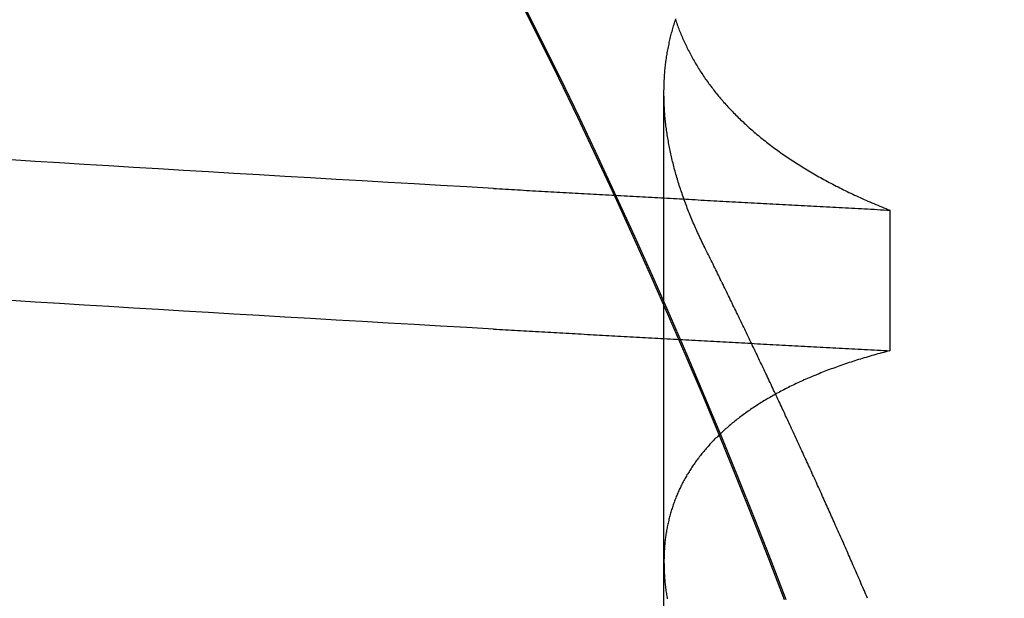
# Model space of a CAD drawing. Extents: x 114 to 928, y 64 to 1135.
# Drawn here: x 728 to 729, y 1049 to 1050 of the extents above; entities that cross this region are included whole.
import ezdxf

# ---------------------------------------------------------------- set-up
doc = ezdxf.new("R2010")
doc.units = 0
doc.header["$LTSCALE"] = 4
doc.linetypes.add('CENTER', pattern=[50.8, 31.75, -6.35, 6.35, -6.35])
doc.linetypes.add('HIDDEN', pattern=[9.525, 6.35, -3.175])
doc.layers.get('DEFPOINTS').update_dxf_attribs({"linetype": 'CONTINUOUS'})
for name, color, linetype in [('AM_3', 2, 'HIDDEN'), ('AM_5', 3, 'CONTINUOUS'), ('AM_7', 1, 'CENTER'), ('OBRYS', 7, 'CONTINUOUS'), ('SKRYTÁ__ISO_', 2, 'HIDDEN'), ('VIDITELNÁ__ISO_', 7, 'CONTINUOUS')]:
    doc.layers.add(name, color=color, linetype=linetype)
doc.styles.get("Standard").update_dxf_attribs({"font": 'simplex.shx', "width": 0.75})
doc.dimstyles.get("Standard").update_dxf_attribs({"dimtxt": 0.18, "dimasz": 0.18, "dimexe": 0.18, "dimexo": 0.0625, "dimgap": 0.09, "dimtad": 0, "dimtih": 1, "dimtoh": 1, "dimzin": 0, "dimcen": 0.09, "dimazin": 3, "dimtfac": 1, "dimtofl": 0, "dimtmove": 0, "dimatfit": 3})

# ---------------------------------------------------------------- blocks, each defined once
blk = doc.blocks.new('A$C4B7440DB')
at = {"layer": 'SKRYTÁ__ISO_'}
for p, q in [((8.37511, 19.80296), (9.30737, 19.80296)), ((9.19922, 19.59453), (9.06946, 19.59453))]:
    blk.add_line(p, q, dxfattribs=at)
for points in [[(9.08949, 19.9602, 0), (9.09088, 19.9847, 0), (9.09226, 20.009, 0), (9.09364, 20.0333, 0), (9.09503, 20.0574, 0), (9.09641, 20.0814, 0), (9.09779, 20.1053, 0), (9.09918, 20.1291, 0), (9.10056, 20.1527, 0), (9.10194, 20.1763, 0), (9.10333, 20.1997, 0), (9.10471, 20.223, 0), (9.10609, 20.2462, 0), (9.10748, 20.2693, 0), (9.10886, 20.2922, 0), (9.11024, 20.3151, 0), (9.11163, 20.3378, 0), (9.11301, 20.3604, 0), (9.11439, 20.3829, 0), (9.11578, 20.4052, 0)], [(9.21925, 19.9602, 0), (9.22064, 19.9847, 0), (9.22202, 20.009, 0), (9.2234, 20.0333, 0), (9.22479, 20.0574, 0), (9.22617, 20.0814, 0), (9.22755, 20.1053, 0), (9.22894, 20.1291, 0), (9.23032, 20.1527, 0), (9.2317, 20.1763, 0), (9.23309, 20.1997, 0), (9.23447, 20.223, 0), (9.23585, 20.2462, 0), (9.23724, 20.2693, 0), (9.23862, 20.2922, 0), (9.24, 20.3151, 0), (9.24139, 20.3378, 0), (9.24277, 20.3604, 0), (9.24415, 20.3829, 0), (9.24554, 20.4052, 0)], [(8.83968, 19.6903, 0), (8.87735, 19.7047, 0), (8.91493, 19.7195, 0), (8.9524, 19.7344, 0), (8.98976, 19.7497, 0), (9.02702, 19.7652, 0), (9.06416, 19.781, 0), (9.1012, 19.797, 0), (9.13812, 19.8133, 0), (9.17493, 19.8298, 0), (9.21162, 19.8466, 0), (9.24819, 19.8637, 0), (9.28465, 19.881, 0), (9.32098, 19.8985, 0), (9.35718, 19.9164, 0), (9.39327, 19.9344, 0)], [(9.08949, 19.9602, 0), (9.08934, 19.9575, 0), (9.08918, 19.9547, 0), (9.08902, 19.9519, 0), (9.08887, 19.9491, 0), (9.08871, 19.9463, 0), (9.08855, 19.9436, 0), (9.0884, 19.9408, 0), (9.08824, 19.938, 0), (9.08809, 19.9352, 0), (9.08793, 19.9324, 0), (9.08777, 19.9296, 0), (9.08762, 19.9269, 0), (9.08746, 19.9241, 0), (9.0873, 19.9213, 0), (9.08715, 19.9185, 0), (9.08699, 19.9157, 0), (9.08683, 19.9129, 0), (9.08668, 19.9101, 0), (9.08652, 19.9073, 0), (9.08636, 19.9045, 0), (9.08621, 19.9017, 0), (9.08605, 19.8989, 0), (9.0859, 19.8961, 0), (9.08574, 19.8933, 0), (9.08558, 19.8905, 0), (9.08543, 19.8877, 0), (9.08527, 19.8849, 0), (9.08511, 19.8821, 0), (9.08496, 19.8793, 0), (9.0848, 19.8764, 0), (9.08464, 19.8736, 0), (9.08449, 19.8708, 0), (9.08433, 19.868, 0), (9.08417, 19.8652, 0), (9.08402, 19.8624, 0), (9.08386, 19.8595, 0), (9.0837, 19.8567, 0), (9.08355, 19.8539, 0), (9.08339, 19.8511, 0), (9.08323, 19.8482, 0), (9.08308, 19.8454, 0), (9.08292, 19.8426, 0), (9.08277, 19.8398, 0), (9.08261, 19.8369, 0), (9.08245, 19.8341, 0), (9.0823, 19.8313, 0), (9.08214, 19.8284, 0), (9.08198, 19.8256, 0), (9.08183, 19.8228, 0), (9.08167, 19.8199, 0), (9.08151, 19.8171, 0), (9.08136, 19.8142, 0), (9.0812, 19.8114, 0), (9.08104, 19.8085, 0), (9.08089, 19.8057, 0), (9.08073, 19.8029, 0), (9.08057, 19.8, 0), (9.08042, 19.7972, 0), (9.08026, 19.7943, 0), (9.0801, 19.7915, 0), (9.07995, 19.7886, 0), (9.07979, 19.7857, 0), (9.07963, 19.7829, 0), (9.07948, 19.78, 0), (9.07932, 19.7772, 0), (9.07917, 19.7743, 0), (9.07901, 19.7715, 0), (9.07885, 19.7686, 0), (9.0787, 19.7657, 0), (9.07854, 19.7629, 0), (9.07838, 19.76, 0), (9.07823, 19.7571, 0), (9.07807, 19.7543, 0), (9.07791, 19.7514, 0), (9.07776, 19.7485, 0), (9.0776, 19.7456, 0), (9.07744, 19.7428, 0), (9.07729, 19.7399, 0), (9.07713, 19.737, 0), (9.07697, 19.7341, 0), (9.07682, 19.7313, 0), (9.07666, 19.7284, 0), (9.0765, 19.7255, 0), (9.07635, 19.7226, 0), (9.07619, 19.7197, 0), (9.07603, 19.7168, 0), (9.07588, 19.714, 0), (9.07572, 19.7111, 0), (9.07557, 19.7082, 0), (9.07541, 19.7053, 0), (9.07525, 19.7024, 0), (9.0751, 19.6995, 0), (9.07494, 19.6966, 0), (9.07478, 19.6937, 0), (9.07463, 19.6908, 0), (9.07447, 19.6879, 0), (9.07431, 19.685, 0), (9.07416, 19.6821, 0), (9.074, 19.6792, 0), (9.07384, 19.6763, 0), (9.07369, 19.6734, 0), (9.07353, 19.6705, 0), (9.07337, 19.6676, 0), (9.07322, 19.6647, 0), (9.07306, 19.6618, 0), (9.0729, 19.6589, 0), (9.07275, 19.656, 0), (9.07259, 19.6531, 0), (9.07244, 19.6501, 0), (9.07228, 19.6472, 0), (9.07212, 19.6443, 0), (9.07197, 19.6414, 0), (9.07181, 19.6385, 0), (9.07165, 19.6355, 0), (9.0715, 19.6326, 0), (9.07134, 19.6297, 0), (9.07118, 19.6268, 0), (9.07103, 19.6239, 0), (9.07087, 19.6209, 0), (9.07071, 19.618, 0), (9.07056, 19.6151, 0), (9.0704, 19.6121, 0), (9.07025, 19.6092, 0), (9.07009, 19.6063, 0), (9.06993, 19.6033, 0), (9.06978, 19.6004, 0), (9.06962, 19.5975, 0), (9.06946, 19.5945, 0)], [(9.21925, 19.9602, 0), (9.2191, 19.9575, 0), (9.21894, 19.9547, 0), (9.21878, 19.9519, 0), (9.21863, 19.9491, 0), (9.21847, 19.9463, 0), (9.21831, 19.9436, 0), (9.21816, 19.9408, 0), (9.218, 19.938, 0), (9.21784, 19.9352, 0), (9.21769, 19.9324, 0), (9.21753, 19.9296, 0), (9.21738, 19.9269, 0), (9.21722, 19.9241, 0), (9.21706, 19.9213, 0), (9.21691, 19.9185, 0), (9.21675, 19.9157, 0), (9.21659, 19.9129, 0), (9.21644, 19.9101, 0), (9.21628, 19.9073, 0), (9.21612, 19.9045, 0), (9.21597, 19.9017, 0), (9.21581, 19.8989, 0), (9.21565, 19.8961, 0), (9.2155, 19.8933, 0), (9.21534, 19.8905, 0), (9.21519, 19.8877, 0), (9.21503, 19.8849, 0), (9.21487, 19.8821, 0), (9.21472, 19.8793, 0), (9.21456, 19.8764, 0), (9.2144, 19.8736, 0), (9.21425, 19.8708, 0), (9.21409, 19.868, 0), (9.21393, 19.8652, 0), (9.21378, 19.8624, 0), (9.21362, 19.8595, 0), (9.21346, 19.8567, 0), (9.21331, 19.8539, 0), (9.21315, 19.8511, 0), (9.21299, 19.8482, 0), (9.21284, 19.8454, 0), (9.21268, 19.8426, 0), (9.21252, 19.8398, 0), (9.21237, 19.8369, 0), (9.21221, 19.8341, 0), (9.21206, 19.8313, 0), (9.2119, 19.8284, 0), (9.21174, 19.8256, 0), (9.21159, 19.8228, 0), (9.21143, 19.8199, 0), (9.21127, 19.8171, 0), (9.21112, 19.8142, 0), (9.21096, 19.8114, 0), (9.2108, 19.8085, 0), (9.21065, 19.8057, 0), (9.21049, 19.8029, 0), (9.21033, 19.8, 0), (9.21018, 19.7972, 0), (9.21002, 19.7943, 0), (9.20986, 19.7915, 0), (9.20971, 19.7886, 0), (9.20955, 19.7857, 0), (9.20939, 19.7829, 0), (9.20924, 19.78, 0), (9.20908, 19.7772, 0), (9.20892, 19.7743, 0), (9.20877, 19.7715, 0), (9.20861, 19.7686, 0), (9.20846, 19.7657, 0), (9.2083, 19.7629, 0), (9.20814, 19.76, 0), (9.20799, 19.7571, 0), (9.20783, 19.7543, 0), (9.20767, 19.7514, 0), (9.20752, 19.7485, 0), (9.20736, 19.7456, 0), (9.2072, 19.7428, 0), (9.20705, 19.7399, 0), (9.20689, 19.737, 0), (9.20673, 19.7341, 0), (9.20658, 19.7313, 0), (9.20642, 19.7284, 0), (9.20626, 19.7255, 0), (9.20611, 19.7226, 0), (9.20595, 19.7197, 0), (9.20579, 19.7168, 0), (9.20564, 19.714, 0), (9.20548, 19.7111, 0), (9.20532, 19.7082, 0), (9.20517, 19.7053, 0), (9.20501, 19.7024, 0), (9.20486, 19.6995, 0), (9.2047, 19.6966, 0), (9.20454, 19.6937, 0), (9.20439, 19.6908, 0), (9.20423, 19.6879, 0), (9.20407, 19.685, 0), (9.20392, 19.6821, 0), (9.20376, 19.6792, 0), (9.2036, 19.6763, 0), (9.20345, 19.6734, 0), (9.20329, 19.6705, 0), (9.20313, 19.6676, 0), (9.20298, 19.6647, 0), (9.20282, 19.6618, 0), (9.20266, 19.6589, 0), (9.20251, 19.656, 0), (9.20235, 19.6531, 0), (9.20219, 19.6501, 0), (9.20204, 19.6472, 0), (9.20188, 19.6443, 0), (9.20173, 19.6414, 0), (9.20157, 19.6385, 0), (9.20141, 19.6355, 0), (9.20126, 19.6326, 0), (9.2011, 19.6297, 0), (9.20094, 19.6268, 0), (9.20079, 19.6239, 0), (9.20063, 19.6209, 0), (9.20047, 19.618, 0), (9.20032, 19.6151, 0), (9.20016, 19.6121, 0), (9.2, 19.6092, 0), (9.19985, 19.6063, 0), (9.19969, 19.6033, 0), (9.19954, 19.6004, 0), (9.19938, 19.5975, 0), (9.19922, 19.5945, 0)], [(9.06946, 19.5945, 0), (9.06898, 19.5964, 0), (9.0685, 19.5983, 0), (9.06801, 19.6001, 0), (9.06751, 19.602, 0), (9.06702, 19.6038, 0), (9.06651, 19.6056, 0), (9.06601, 19.6075, 0), (9.0655, 19.6093, 0), (9.06499, 19.6111, 0), (9.06447, 19.6129, 0), (9.06395, 19.6147, 0), (9.06342, 19.6165, 0), (9.06289, 19.6182, 0), (9.06236, 19.62, 0), (9.06182, 19.6218, 0), (9.06128, 19.6235, 0), (9.06073, 19.6253, 0), (9.06018, 19.627, 0), (9.05963, 19.6287, 0), (9.05907, 19.6304, 0), (9.05851, 19.6321, 0), (9.05794, 19.6338, 0), (9.05737, 19.6355, 0), (9.0568, 19.6372, 0), (9.05622, 19.6389, 0), (9.05564, 19.6406, 0), (9.05505, 19.6422, 0), (9.05446, 19.6439, 0), (9.05387, 19.6455, 0), (9.05327, 19.6471, 0), (9.05267, 19.6488, 0), (9.05207, 19.6504, 0), (9.05146, 19.652, 0), (9.05084, 19.6536, 0), (9.05023, 19.6552, 0), (9.04961, 19.6568, 0), (9.04898, 19.6584, 0), (9.04835, 19.6599, 0), (9.04772, 19.6615, 0), (9.04708, 19.663, 0), (9.04644, 19.6646, 0), (9.0458, 19.6661, 0), (9.04515, 19.6676, 0), (9.0445, 19.6691, 0), (9.04384, 19.6707, 0), (9.04318, 19.6722, 0), (9.04252, 19.6737, 0), (9.04185, 19.6751, 0), (9.04118, 19.6766, 0), (9.0405, 19.6781, 0), (9.03983, 19.6795, 0), (9.03914, 19.681, 0), (9.03846, 19.6824, 0), (9.03777, 19.6839, 0), (9.03707, 19.6853, 0), (9.03637, 19.6867, 0), (9.03567, 19.6881, 0), (9.03497, 19.6895, 0), (9.03426, 19.6909, 0), (9.03354, 19.6923, 0), (9.03283, 19.6937, 0), (9.03211, 19.695, 0), (9.03138, 19.6964, 0), (9.03065, 19.6977, 0), (9.02992, 19.6991, 0), (9.02918, 19.7004, 0), (9.02845, 19.7017, 0), (9.0277, 19.7031, 0), (9.02695, 19.7044, 0), (9.0262, 19.7057, 0), (9.02545, 19.707, 0), (9.02469, 19.7082, 0), (9.02393, 19.7095, 0), (9.02316, 19.7108, 0), (9.02239, 19.712, 0), (9.02162, 19.7133, 0), (9.02084, 19.7145, 0), (9.02006, 19.7158, 0), (9.01928, 19.717, 0), (9.01849, 19.7182, 0), (9.0177, 19.7194, 0), (9.0169, 19.7206, 0), (9.0161, 19.7218, 0), (9.0153, 19.723, 0), (9.0145, 19.7241, 0), (9.01369, 19.7253, 0), (9.01287, 19.7265, 0), (9.01205, 19.7276, 0), (9.01123, 19.7287, 0), (9.01041, 19.7299, 0), (9.00958, 19.731, 0), (9.00875, 19.7321, 0), (9.00791, 19.7332, 0), (9.00707, 19.7343, 0), (9.00623, 19.7354, 0), (9.00539, 19.7365, 0), (9.00454, 19.7375, 0), (9.00369, 19.7386, 0), (9.00283, 19.7396, 0), (9.00197, 19.7407, 0), (9.00111, 19.7417, 0), (9.00024, 19.7427, 0), (8.99937, 19.7438, 0), (8.9985, 19.7448, 0), (8.99763, 19.7458, 0), (8.99675, 19.7467, 0), (8.99586, 19.7477, 0), (8.99498, 19.7487, 0), (8.99409, 19.7497, 0), (8.9932, 19.7506, 0), (8.9923, 19.7516, 0), (8.9914, 19.7525, 0), (8.9905, 19.7534, 0), (8.98959, 19.7543, 0), (8.98868, 19.7553, 0), (8.98777, 19.7562, 0), (8.98686, 19.7571, 0), (8.98594, 19.7579, 0), (8.98502, 19.7588, 0), (8.98409, 19.7597, 0), (8.98316, 19.7605, 0), (8.98223, 19.7614, 0), (8.98129, 19.7622, 0), (8.98036, 19.7631, 0), (8.97941, 19.7639, 0), (8.97847, 19.7647, 0), (8.97752, 19.7655, 0), (8.97657, 19.7663, 0), (8.97562, 19.7671, 0), (8.97466, 19.7679, 0), (8.9737, 19.7686, 0), (8.97273, 19.7694, 0), (8.97177, 19.7702, 0), (8.9708, 19.7709, 0), (8.96982, 19.7716, 0), (8.96885, 19.7724, 0), (8.96787, 19.7731, 0), (8.96688, 19.7738, 0), (8.9659, 19.7745, 0), (8.96491, 19.7752, 0), (8.96392, 19.7759, 0), (8.96292, 19.7766, 0), (8.96192, 19.7772, 0), (8.96092, 19.7779, 0), (8.95992, 19.7785, 0), (8.95891, 19.7792, 0), (8.9579, 19.7798, 0), (8.95688, 19.7804, 0), (8.95587, 19.781, 0), (8.95485, 19.7817, 0), (8.95382, 19.7823, 0), (8.9528, 19.7828, 0), (8.95177, 19.7834, 0), (8.95073, 19.784, 0), (8.9497, 19.7846, 0), (8.94866, 19.7851, 0), (8.94762, 19.7857, 0), (8.94657, 19.7862, 0), (8.94553, 19.7867, 0), (8.94448, 19.7873, 0), (8.94342, 19.7878, 0), (8.94237, 19.7883, 0), (8.94131, 19.7888, 0), (8.94025, 19.7893, 0), (8.93918, 19.7897, 0), (8.93811, 19.7902, 0), (8.93704, 19.7907, 0), (8.93597, 19.7911, 0), (8.9349, 19.7916, 0), (8.93382, 19.792, 0), (8.93274, 19.7924, 0), (8.93165, 19.7928, 0), (8.93057, 19.7932, 0), (8.92948, 19.7936, 0), (8.92838, 19.794, 0), (8.92729, 19.7944, 0), (8.92619, 19.7948, 0), (8.92509, 19.7952, 0), (8.92399, 19.7955, 0), (8.92288, 19.7959, 0), (8.92177, 19.7962, 0), (8.92066, 19.7965, 0), (8.91955, 19.7969, 0), (8.91843, 19.7972, 0), (8.91731, 19.7975, 0), (8.91619, 19.7978, 0), (8.91507, 19.7981, 0), (8.91394, 19.7984, 0), (8.91281, 19.7986, 0), (8.91168, 19.7989, 0), (8.91054, 19.7992, 0), (8.90941, 19.7994, 0), (8.90827, 19.7996, 0), (8.90712, 19.7999, 0), (8.90598, 19.8001, 0), (8.90483, 19.8003, 0), (8.90368, 19.8005, 0), (8.90253, 19.8007, 0), (8.90137, 19.8009, 0), (8.90021, 19.8011, 0), (8.89905, 19.8013, 0), (8.89789, 19.8014, 0), (8.89672, 19.8016, 0), (8.89555, 19.8017, 0), (8.89438, 19.8019, 0), (8.89321, 19.802, 0), (8.89203, 19.8021, 0), (8.89085, 19.8022, 0), (8.88967, 19.8023, 0), (8.88849, 19.8024, 0), (8.8873, 19.8025, 0), (8.88611, 19.8026, 0), (8.88492, 19.8027, 0), (8.88373, 19.8027, 0), (8.88253, 19.8028, 0), (8.88133, 19.8028, 0), (8.88013, 19.8029, 0), (8.87893, 19.8029, 0), (8.87772, 19.8029, 0), (8.87652, 19.803, 0), (8.87531, 19.803, 0), (8.87409, 19.803, 0), (8.87288, 19.8029, 0), (8.87166, 19.8029, 0), (8.87044, 19.8029, 0), (8.86922, 19.8029, 0), (8.86799, 19.8028, 0), (8.86676, 19.8028, 0), (8.86553, 19.8027, 0), (8.8643, 19.8027, 0), (8.86307, 19.8026, 0), (8.86183, 19.8025, 0), (8.86059, 19.8024, 0), (8.85935, 19.8023, 0), (8.8581, 19.8022, 0), (8.85686, 19.8021, 0), (8.85561, 19.802, 0), (8.85436, 19.8018, 0), (8.8531, 19.8017, 0), (8.85185, 19.8015, 0), (8.85059, 19.8014, 0), (8.84933, 19.8012, 0), (8.84807, 19.8011, 0), (8.8468, 19.8009, 0), (8.84554, 19.8007, 0), (8.84427, 19.8005, 0), (8.843, 19.8003, 0), (8.84172, 19.8001, 0), (8.84045, 19.7999, 0)], [(9.16484, 19.7653, 0), (9.16637, 19.7661, 0), (9.16789, 19.7668, 0), (9.16942, 19.7676, 0), (9.17094, 19.7683, 0), (9.17246, 19.769, 0), (9.17398, 19.7698, 0), (9.1755, 19.7705, 0), (9.17702, 19.7712, 0), (9.17854, 19.7719, 0), (9.18005, 19.7726, 0), (9.18157, 19.7732, 0), (9.18308, 19.7739, 0), (9.18459, 19.7746, 0), (9.1861, 19.7752, 0), (9.18761, 19.7759, 0), (9.18912, 19.7765, 0), (9.19063, 19.7772, 0), (9.19214, 19.7778, 0), (9.19364, 19.7784, 0), (9.19515, 19.779, 0), (9.19665, 19.7796, 0), (9.19815, 19.7802, 0), (9.19965, 19.7808, 0), (9.20115, 19.7814, 0), (9.20265, 19.782, 0), (9.20414, 19.7825, 0), (9.20564, 19.7831, 0), (9.20713, 19.7836, 0), (9.20862, 19.7842, 0), (9.21012, 19.7847, 0), (9.21161, 19.7853, 0), (9.21309, 19.7858, 0), (9.21458, 19.7863, 0), (9.21607, 19.7868, 0), (9.21755, 19.7873, 0), (9.21903, 19.7878, 0), (9.22052, 19.7883, 0), (9.222, 19.7888, 0), (9.22347, 19.7892, 0), (9.22495, 19.7897, 0), (9.22643, 19.7901, 0), (9.2279, 19.7906, 0), (9.22938, 19.791, 0), (9.23085, 19.7914, 0), (9.23232, 19.7919, 0), (9.23379, 19.7923, 0), (9.23526, 19.7927, 0), (9.23672, 19.7931, 0), (9.23819, 19.7935, 0), (9.23965, 19.7939, 0), (9.24111, 19.7942, 0), (9.24257, 19.7946, 0), (9.24403, 19.795, 0), (9.24549, 19.7953, 0), (9.24694, 19.7957, 0), (9.2484, 19.796, 0), (9.24985, 19.7963, 0), (9.2513, 19.7966, 0), (9.25275, 19.797, 0), (9.2542, 19.7973, 0), (9.25565, 19.7976, 0), (9.25709, 19.7979, 0), (9.25854, 19.7981, 0), (9.25998, 19.7984, 0), (9.26142, 19.7987, 0), (9.26286, 19.7989, 0), (9.2643, 19.7992, 0), (9.26573, 19.7994, 0), (9.26717, 19.7997, 0), (9.2686, 19.7999, 0), (9.27003, 19.8001, 0), (9.27146, 19.8003, 0), (9.27289, 19.8005, 0), (9.27431, 19.8007, 0), (9.27574, 19.8009, 0), (9.27716, 19.8011, 0), (9.27858, 19.8012, 0), (9.28, 19.8014, 0), (9.28142, 19.8016, 0), (9.28283, 19.8017, 0), (9.28425, 19.8018, 0), (9.28566, 19.802, 0), (9.28707, 19.8021, 0), (9.28848, 19.8022, 0), (9.28989, 19.8023, 0), (9.29129, 19.8024, 0), (9.29269, 19.8025, 0), (9.2941, 19.8026, 0), (9.29549, 19.8027, 0), (9.29689, 19.8027, 0), (9.29829, 19.8028, 0), (9.29968, 19.8028, 0), (9.30107, 19.8029, 0), (9.30246, 19.8029, 0), (9.30385, 19.8029, 0), (9.30524, 19.803, 0), (9.30662, 19.803, 0), (9.308, 19.803, 0), (9.30938, 19.803, 0), (9.31076, 19.8029, 0), (9.31214, 19.8029, 0), (9.31351, 19.8029, 0), (9.31489, 19.8028, 0), (9.31626, 19.8028, 0), (9.31762, 19.8027, 0), (9.31899, 19.8027, 0), (9.32036, 19.8026, 0), (9.32172, 19.8025, 0), (9.32308, 19.8024, 0), (9.32444, 19.8023, 0), (9.32579, 19.8022, 0), (9.32715, 19.8021, 0), (9.3285, 19.802, 0), (9.32985, 19.8018, 0), (9.3312, 19.8017, 0), (9.33255, 19.8016, 0), (9.33389, 19.8014, 0), (9.33523, 19.8012, 0), (9.33657, 19.8011, 0), (9.33791, 19.8009, 0), (9.33925, 19.8007, 0), (9.34058, 19.8005, 0), (9.34192, 19.8003, 0), (9.34324, 19.8001, 0), (9.34457, 19.7999, 0), (9.3459, 19.7996, 0), (9.34722, 19.7994, 0), (9.34854, 19.7991, 0), (9.34986, 19.7989, 0), (9.35118, 19.7986, 0), (9.35249, 19.7983, 0), (9.35381, 19.7981, 0), (9.35512, 19.7978, 0), (9.35643, 19.7975, 0), (9.35773, 19.7972, 0), (9.35904, 19.7969, 0), (9.36034, 19.7965, 0), (9.36164, 19.7962, 0), (9.36294, 19.7959, 0), (9.36423, 19.7955, 0), (9.36552, 19.7952, 0), (9.36682, 19.7948, 0), (9.3681, 19.7944, 0), (9.36939, 19.794, 0), (9.37067, 19.7936, 0), (9.37196, 19.7932, 0), (9.37324, 19.7928, 0), (9.37451, 19.7924, 0), (9.37579, 19.792, 0)], [(9.37549, 19.7924, 0), (9.37421, 19.792, 0), (9.37294, 19.7916, 0), (9.37167, 19.7911, 0), (9.3704, 19.7907, 0), (9.36913, 19.7902, 0), (9.36787, 19.7897, 0), (9.36661, 19.7893, 0), (9.36535, 19.7888, 0), (9.36409, 19.7883, 0), (9.36284, 19.7878, 0), (9.36159, 19.7873, 0), (9.36034, 19.7867, 0), (9.35909, 19.7862, 0), (9.35785, 19.7857, 0), (9.35661, 19.7851, 0), (9.35537, 19.7846, 0), (9.35413, 19.784, 0), (9.35289, 19.7834, 0), (9.35166, 19.7829, 0), (9.35043, 19.7823, 0), (9.34921, 19.7817, 0), (9.34798, 19.7811, 0), (9.34676, 19.7805, 0), (9.34554, 19.7798, 0), (9.34433, 19.7792, 0), (9.34311, 19.7786, 0), (9.3419, 19.7779, 0), (9.34069, 19.7773, 0), (9.33949, 19.7766, 0), (9.33829, 19.7759, 0), (9.33709, 19.7752, 0), (9.33589, 19.7745, 0), (9.33469, 19.7738, 0), (9.3335, 19.7731, 0), (9.33231, 19.7724, 0), (9.33112, 19.7717, 0), (9.32994, 19.771, 0), (9.32876, 19.7702, 0), (9.32758, 19.7695, 0), (9.3264, 19.7687, 0), (9.32523, 19.7679, 0), (9.32406, 19.7672, 0), (9.32289, 19.7664, 0), (9.32172, 19.7656, 0), (9.32056, 19.7648, 0), (9.3194, 19.764, 0), (9.31825, 19.7631, 0), (9.31709, 19.7623, 0), (9.31594, 19.7615, 0), (9.31479, 19.7606, 0), (9.31364, 19.7598, 0), (9.3125, 19.7589, 0), (9.31136, 19.758, 0), (9.31022, 19.7572, 0), (9.30909, 19.7563, 0), (9.30796, 19.7554, 0), (9.30683, 19.7545, 0), (9.3057, 19.7535, 0), (9.30458, 19.7526, 0), (9.30346, 19.7517, 0), (9.30234, 19.7507, 0), (9.30123, 19.7498, 0), (9.30011, 19.7488, 0), (9.299, 19.7479, 0), (9.2979, 19.7469, 0), (9.2968, 19.7459, 0), (9.29569, 19.7449, 0), (9.2946, 19.7439, 0), (9.2935, 19.7429, 0), (9.29241, 19.7419, 0), (9.29132, 19.7408, 0), (9.29024, 19.7398, 0), (9.28915, 19.7387, 0), (9.28807, 19.7377, 0), (9.287, 19.7366, 0), (9.28592, 19.7355, 0), (9.28485, 19.7345, 0), (9.28378, 19.7334, 0), (9.28272, 19.7323, 0), (9.28166, 19.7312, 0), (9.2806, 19.73, 0), (9.27954, 19.7289, 0), (9.27849, 19.7278, 0), (9.27744, 19.7266, 0), (9.27639, 19.7255, 0), (9.27535, 19.7243, 0), (9.27431, 19.7231, 0), (9.27328, 19.722, 0), (9.27224, 19.7208, 0), (9.27121, 19.7196, 0), (9.27019, 19.7184, 0), (9.26916, 19.7172, 0), (9.26814, 19.7159, 0), (9.26713, 19.7147, 0), (9.26611, 19.7135, 0), (9.2651, 19.7122, 0), (9.2641, 19.711, 0), (9.26309, 19.7097, 0), (9.26209, 19.7084, 0), (9.2611, 19.7072, 0), (9.2601, 19.7059, 0), (9.25911, 19.7046, 0), (9.25813, 19.7033, 0), (9.25714, 19.702, 0), (9.25616, 19.7006, 0), (9.25519, 19.6993, 0), (9.25421, 19.698, 0), (9.25324, 19.6966, 0), (9.25228, 19.6953, 0), (9.25131, 19.6939, 0), (9.25035, 19.6925, 0), (9.2494, 19.6911, 0), (9.24844, 19.6897, 0), (9.24749, 19.6883, 0), (9.24655, 19.6869, 0), (9.24561, 19.6855, 0), (9.24467, 19.6841, 0), (9.24373, 19.6826, 0), (9.2428, 19.6812, 0), (9.24187, 19.6798, 0), (9.24094, 19.6783, 0), (9.24002, 19.6768, 0), (9.2391, 19.6754, 0), (9.23819, 19.6739, 0), (9.23728, 19.6724, 0), (9.23637, 19.6709, 0), (9.23546, 19.6694, 0), (9.23456, 19.6678, 0), (9.23367, 19.6663, 0), (9.23277, 19.6648, 0), (9.23188, 19.6632, 0), (9.23099, 19.6617, 0), (9.23011, 19.6601, 0), (9.22923, 19.6585, 0), (9.22835, 19.657, 0), (9.22748, 19.6554, 0), (9.22661, 19.6538, 0), (9.22575, 19.6522, 0), (9.22488, 19.6506, 0), (9.22403, 19.649, 0), (9.22317, 19.6473, 0), (9.22232, 19.6457, 0), (9.22147, 19.644, 0), (9.22063, 19.6424, 0), (9.21979, 19.6407, 0), (9.21895, 19.639, 0), (9.21812, 19.6374, 0), (9.21729, 19.6357, 0), (9.21646, 19.634, 0), (9.21564, 19.6323, 0), (9.21482, 19.6306, 0), (9.21401, 19.6288, 0), (9.21319, 19.6271, 0), (9.21239, 19.6254, 0), (9.21158, 19.6236, 0), (9.21078, 19.6219, 0), (9.20999, 19.6201, 0), (9.20919, 19.6183, 0), (9.2084, 19.6166, 0), (9.20762, 19.6148, 0), (9.20684, 19.613, 0), (9.20606, 19.6112, 0), (9.20528, 19.6093, 0), (9.20451, 19.6075, 0), (9.20375, 19.6057, 0), (9.20298, 19.6039, 0), (9.20222, 19.602, 0), (9.20147, 19.6002, 0), (9.20072, 19.5983, 0), (9.19997, 19.5964, 0), (9.19922, 19.5945, 0)], [(8.84117, 19.6152, 0), (8.84284, 19.6159, 0), (8.84451, 19.6166, 0), (8.84617, 19.6174, 0), (8.84784, 19.6181, 0), (8.84951, 19.6188, 0), (8.85118, 19.6195, 0), (8.85285, 19.6203, 0), (8.85452, 19.621, 0), (8.85619, 19.6217, 0), (8.85786, 19.6224, 0), (8.85954, 19.6232, 0), (8.86121, 19.6239, 0), (8.86288, 19.6246, 0), (8.86455, 19.6253, 0), (8.86622, 19.6261, 0), (8.8679, 19.6268, 0), (8.86957, 19.6275, 0), (8.87124, 19.6283, 0), (8.87292, 19.629, 0), (8.87459, 19.6297, 0), (8.87627, 19.6305, 0), (8.87794, 19.6312, 0), (8.87962, 19.6319, 0), (8.88129, 19.6327, 0), (8.88297, 19.6334, 0), (8.88464, 19.6341, 0), (8.88632, 19.6349, 0), (8.888, 19.6356, 0), (8.88967, 19.6364, 0), (8.89135, 19.6371, 0), (8.89303, 19.6378, 0), (8.89471, 19.6386, 0), (8.89639, 19.6393, 0), (8.89807, 19.6401, 0), (8.89974, 19.6408, 0), (8.90142, 19.6416, 0), (8.9031, 19.6423, 0), (8.90478, 19.6431, 0), (8.90646, 19.6438, 0), (8.90814, 19.6446, 0), (8.90982, 19.6453, 0), (8.91151, 19.646, 0), (8.91319, 19.6468, 0), (8.91487, 19.6475, 0), (8.91655, 19.6483, 0), (8.91823, 19.6491, 0), (8.91991, 19.6498, 0), (8.9216, 19.6506, 0), (8.92328, 19.6513, 0), (8.92496, 19.6521, 0), (8.92665, 19.6528, 0), (8.92833, 19.6536, 0), (8.93002, 19.6543, 0), (8.9317, 19.6551, 0), (8.93339, 19.6558, 0), (8.93507, 19.6566, 0), (8.93676, 19.6574, 0), (8.93844, 19.6581, 0), (8.94013, 19.6589, 0), (8.94181, 19.6596, 0), (8.9435, 19.6604, 0), (8.94519, 19.6612, 0), (8.94687, 19.6619, 0), (8.94856, 19.6627, 0), (8.95025, 19.6635, 0), (8.95194, 19.6642, 0), (8.95362, 19.665, 0), (8.95531, 19.6658, 0), (8.957, 19.6665, 0), (8.95869, 19.6673, 0), (8.96038, 19.6681, 0), (8.96207, 19.6688, 0), (8.96376, 19.6696, 0), (8.96545, 19.6704, 0), (8.96714, 19.6712, 0), (8.96883, 19.6719, 0), (8.97052, 19.6727, 0), (8.97221, 19.6735, 0), (8.9739, 19.6742, 0), (8.97559, 19.675, 0), (8.97728, 19.6758, 0), (8.97898, 19.6766, 0), (8.98067, 19.6774, 0), (8.98236, 19.6781, 0), (8.98405, 19.6789, 0), (8.98575, 19.6797, 0), (8.98744, 19.6805, 0), (8.98913, 19.6812, 0), (8.99083, 19.682, 0), (8.99252, 19.6828, 0), (8.99421, 19.6836, 0), (8.99591, 19.6844, 0), (8.9976, 19.6852, 0), (8.9993, 19.6859, 0), (9.00099, 19.6867, 0), (9.00269, 19.6875, 0), (9.00438, 19.6883, 0), (9.00608, 19.6891, 0), (9.00778, 19.6899, 0), (9.00947, 19.6907, 0), (9.01117, 19.6915, 0), (9.01287, 19.6922, 0), (9.01456, 19.693, 0), (9.01626, 19.6938, 0), (9.01796, 19.6946, 0), (9.01966, 19.6954, 0), (9.02135, 19.6962, 0), (9.02305, 19.697, 0), (9.02475, 19.6978, 0), (9.02645, 19.6986, 0), (9.02815, 19.6994, 0), (9.02985, 19.7002, 0), (9.03155, 19.701, 0), (9.03325, 19.7018, 0), (9.03495, 19.7026, 0), (9.03665, 19.7034, 0), (9.03835, 19.7042, 0), (9.04005, 19.705, 0), (9.04175, 19.7058, 0), (9.04345, 19.7066, 0), (9.04515, 19.7074, 0), (9.04686, 19.7082, 0), (9.04856, 19.709, 0), (9.05026, 19.7098, 0), (9.05196, 19.7106, 0), (9.05367, 19.7114, 0), (9.05537, 19.7122, 0), (9.05707, 19.713, 0), (9.05878, 19.7139, 0), (9.06048, 19.7147, 0), (9.06219, 19.7155, 0), (9.06389, 19.7163, 0), (9.06559, 19.7171, 0), (9.0673, 19.7179, 0), (9.069, 19.7187, 0), (9.07071, 19.7195, 0), (9.07242, 19.7203, 0), (9.07412, 19.7212, 0), (9.07583, 19.722, 0), (9.07753, 19.7228, 0), (9.07924, 19.7236, 0), (9.08095, 19.7244, 0), (9.08265, 19.7252, 0), (9.08436, 19.7261, 0), (9.08607, 19.7269, 0), (9.08778, 19.7277, 0), (9.08948, 19.7285, 0), (9.09119, 19.7294, 0), (9.0929, 19.7302, 0), (9.09461, 19.731, 0), (9.09632, 19.7318, 0), (9.09803, 19.7326, 0), (9.09974, 19.7335, 0), (9.10145, 19.7343, 0), (9.10315, 19.7351, 0), (9.10486, 19.736, 0), (9.10657, 19.7368, 0), (9.10829, 19.7376, 0), (9.11, 19.7384, 0), (9.11171, 19.7393, 0), (9.11342, 19.7401, 0), (9.11513, 19.7409, 0), (9.11684, 19.7418, 0), (9.11855, 19.7426, 0), (9.12026, 19.7434, 0), (9.12198, 19.7443, 0), (9.12369, 19.7451, 0), (9.1254, 19.7459, 0), (9.12711, 19.7468, 0), (9.12883, 19.7476, 0), (9.13054, 19.7484, 0), (9.13225, 19.7493, 0), (9.13397, 19.7501, 0), (9.13568, 19.751, 0), (9.13739, 19.7518, 0), (9.13911, 19.7526, 0), (9.14082, 19.7535, 0), (9.14254, 19.7543, 0), (9.14425, 19.7552, 0), (9.14596, 19.756, 0), (9.14768, 19.7569, 0), (9.14939, 19.7577, 0), (9.15111, 19.7586, 0), (9.15283, 19.7594, 0), (9.15454, 19.7603, 0), (9.15626, 19.7611, 0), (9.15797, 19.7619, 0), (9.15969, 19.7628, 0), (9.16141, 19.7636, 0), (9.16312, 19.7645, 0), (9.16484, 19.7653, 0)]]:
    blk.add_polyline3d(points, dxfattribs=at)
at = {"layer": 'VIDITELNÁ__ISO_'}
blk.add_polyline3d([(8.83968, 19.6917, 0), (8.87735, 19.7061, 0), (8.91493, 19.7209, 0), (8.9524, 19.7359, 0), (8.98976, 19.7511, 0), (9.02702, 19.7666, 0), (9.06416, 19.7824, 0), (9.1012, 19.7984, 0), (9.13812, 19.8147, 0), (9.17493, 19.8312, 0), (9.21162, 19.848, 0), (9.24819, 19.8651, 0), (9.28465, 19.8824, 0), (9.32098, 19.9, 0), (9.35718, 19.9178, 0), (9.39327, 19.9359, 0)], dxfattribs=at)
blk = doc.blocks.new('A$C07E735F5')
at = {"layer": 'OBRYS', "rotation": 90}
blk.add_blockref('A$C4B7440DB', (34.36798, 71.0436), dxfattribs=at)
blk = doc.blocks.new('*U89')
at = {"layer": 'AM_5', "color": 3, "width": 0.75}
blk.add_text('65', height=17.5, rotation=90, dxfattribs=at).set_placement((915.1901, 1049.98958))
blk = doc.blocks.new('*D82')
at = {"layer": 'AM_5'}
for p, q in [((527.01693, 1093.34166), (927.6901, 1093.34166)), ((922.6901, 1075.84166), (922.6901, 1045.38751)), ((642.86682, 1027.88751), (927.6901, 1027.88751))]:
    blk.add_line(p, q, dxfattribs=at)
for points in [[(919.77343, 1075.84166), (925.60677, 1075.84166), (922.6901, 1093.34166)], [(919.77343, 1045.38751), (925.60677, 1045.38751), (922.6901, 1027.88751)]]:
    blk.add_solid(points, dxfattribs=at)
at = {"layer": 'DEFPOINTS', "color": 0}
for p in [(527.01693, 1093.34166), (642.86682, 1027.88751, -664.55794), (922.6901, 1027.88751)]:
    blk.add_point(p, dxfattribs=at)
at = {"layer": 'AM_7'}
blk.add_blockref('*U89', (0, 0), dxfattribs=at)

msp = doc.modelspace()

# ---------------------------------------------------------------- block references
at = {"layer": 'AM_3'}
msp.add_blockref('A$C07E735F5', (713.6232, 969.28613, -660.1845), dxfattribs=at)

# ---------------------------------------------------------------- dimensions: what is measured, and where the dimension line sits
at = {"layer": 'AM_5'}
dim = msp.add_linear_dim(base=(922.6901, 1027.88751), p1=(527.01693, 1093.34166), p2=(642.86682, 1027.88751, -664.55794), angle=90, dimstyle='Standard', override={"dimdec": 0, "dimtp": 0, "dimtm": 0, "dimtfac": 1}, dxfattribs=at)
dim.commit()
dim.dimension.update_dxf_attribs({"geometry": '*D82', "text_midpoint": (906.4401, 1060.61458)})

doc.saveas('drawing.dxf')
